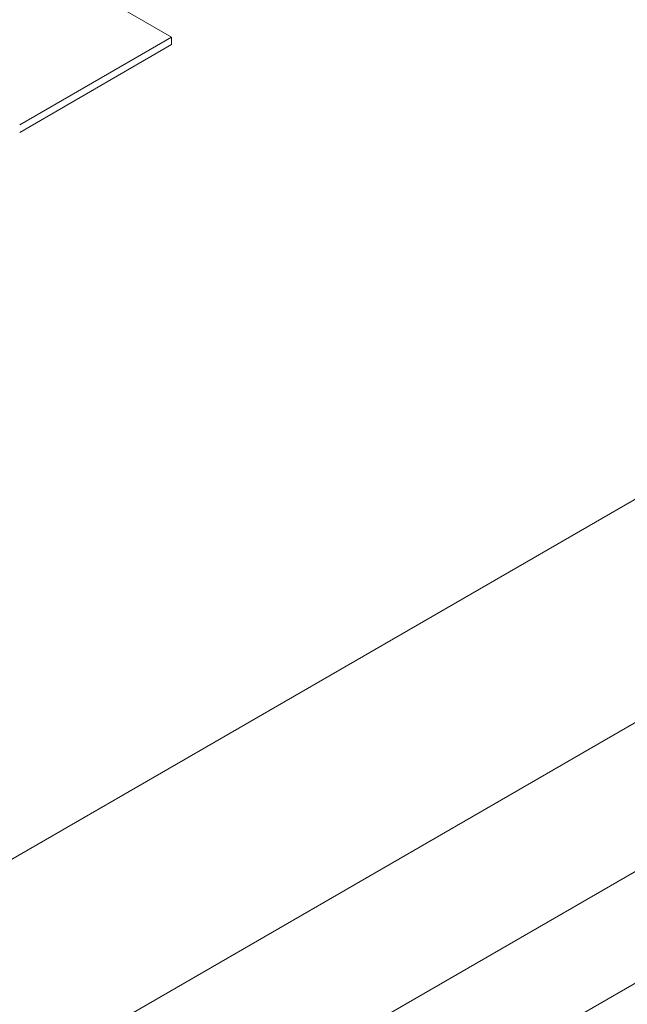
# Paper-space layout 'drum mount' of a CAD drawing. Units: inches. Extents: x 0.1 to 10.4, y -0.5 to 7.5.
# Drawn here: x 1.7 to 1.7, y 5.2 to 5.2 of the extents above; entities that cross this region are included whole.
import ezdxf

# ---------------------------------------------------------------- set-up
doc = ezdxf.new("R2010")
doc.units = ezdxf.units.IN
doc.header["$MEASUREMENT"] = 0

psp = doc.layouts.new('drum mount')

# ---------------------------------------------------------------- linework, layer by layer
at = {"linetype": 'Continuous', "lineweight": 15}
for p, q in [((1.77680457037621, 5.233133689535525), (1.709991331208971, 5.194563227559655)), ((1.769009692473195, 5.232490848502494), (1.711104885194921, 5.199063114790072)), ((1.77791812436233, 5.231204957460254), (1.711104885195091, 5.192634495484384)), ((1.777918124362334, 5.229276120896808), (1.711104885195091, 5.190705658920933)), ((1.712573398637088, 5.218360271365633), (1.717635012607711, 5.21543826381687)), ((1.717635012607711, 5.21543826381687), (1.715008684092465, 5.21392211663707)), ((1.717635012607711, 5.215309674712688), (1.717635012607711, 5.21543826381687)), ((1.717635012607716, 5.215309674712691), (1.715008684092466, 5.213793527532887))]:
    psp.add_line(p, q, dxfattribs=at)
for points, knots in [([(1.62399557858693, 5.206391389504682), (1.624973173834678, 5.208702239141727), (1.626856643852812, 5.213154404818491), (1.630096768444713, 5.219642652581157), (1.633549775378162, 5.225862591345136), (1.637331198990335, 5.231958294767515), (1.64136210779313, 5.237804296058053), (1.645606635353177, 5.243353757296314), (1.650024682606535, 5.248567307428067), (1.65465716056523, 5.253485019036183), (1.65941476209003, 5.258000955935485), (1.664254955447627, 5.262082128256459), (1.6691361844731, 5.265703921431953), (1.674100692284988, 5.268890363386135), (1.679049361627108, 5.271567388031182), (1.683939993836544, 5.273719358502128), (1.688733519455554, 5.275339485290993), (1.693469691293331, 5.276433751533046), (1.698050731690756, 5.276968612632944), (1.702439579992288, 5.276947579648787), (1.706604180759509, 5.27638257869654), (1.710576993030164, 5.275260301025779), (1.714273701910155, 5.273592939616596), (1.717662976080576, 5.27139859486589), (1.720736948686759, 5.268722120315126), (1.723466059614491, 5.265473559277123), (1.725215991980696, 5.263008227959844), (1.725942329843944, 5.26150995850854), (1.72598957391251, 5.261412504763846)], [0, 0, 0, 0, 0.04231834365829543, 0.0815320365776764, 0.1210200078514786, 0.160932722248147, 0.2014272153365852, 0.2406408141524901, 0.2801285418218628, 0.320040784769024, 0.3605344979473413, 0.3997602686883082, 0.439260329378367, 0.4791851893719701, 0.5196919379067769, 0.5589227649127444, 0.598427986486652, 0.638358209970018, 0.6788706300791839, 0.7180996096907672, 0.7576030384471816, 0.797531584106132, 0.8380425042776669, 0.8772634867243977, 0.9167588980010618, 0.956679401336965, 0.9971822461183817, 1, 1, 1, 1]), ([(1.62399557858693, 5.206391389504682), (1.624973173834678, 5.208702239141727), (1.626856643852812, 5.213154404818491), (1.630096768444713, 5.219642652581157), (1.633549775378162, 5.225862591345136), (1.637331198990335, 5.231958294767515), (1.64136210779313, 5.237804296058053), (1.645606635353177, 5.243353757296314), (1.650024682606535, 5.248567307428067), (1.65465716056523, 5.253485019036183), (1.65941476209003, 5.258000955935485), (1.664254955447627, 5.262082128256459), (1.6691361844731, 5.265703921431953), (1.674100692284988, 5.268890363386135), (1.679049361627108, 5.271567388031182), (1.683939993836544, 5.273719358502128), (1.688733519455554, 5.275339485290993), (1.693469691293331, 5.276433751533046), (1.698050731690756, 5.276968612632944), (1.702439579992288, 5.276947579648787), (1.706604180759509, 5.27638257869654), (1.710576993030164, 5.275260301025779), (1.714273701910155, 5.273592939616596), (1.717662976080576, 5.27139859486589), (1.720736948686759, 5.268722120315126), (1.723466059614491, 5.265473559277123), (1.725215991980696, 5.263008227959844), (1.725942329843944, 5.26150995850854), (1.72598957391251, 5.261412504763846)], [0, 0, 0, 0, 0.04231834365829543, 0.0815320365776764, 0.1210200078514786, 0.160932722248147, 0.2014272153365852, 0.2406408141524901, 0.2801285418218628, 0.320040784769024, 0.3605344979473413, 0.3997602686883082, 0.439260329378367, 0.4791851893719701, 0.5196919379067769, 0.5589227649127444, 0.598427986486652, 0.638358209970018, 0.6788706300791839, 0.7180996096907672, 0.7576030384471816, 0.797531584106132, 0.8380425042776669, 0.8772634867243977, 0.9167588980010618, 0.956679401336965, 0.9971822461183817, 1, 1, 1, 1]), ([(1.72489370173329, 5.260779871220767), (1.724136590754824, 5.261810384861707), (1.722535786864833, 5.263989259943465), (1.719658210897364, 5.266756710229099), (1.716407698679165, 5.269148169828261), (1.712870232615323, 5.271017091557209), (1.709069634508888, 5.27238248761242), (1.704975855040672, 5.273236356127425), (1.700661136282295, 5.273550785089915), (1.696180477603048, 5.273331117497166), (1.691546661210024, 5.272587393317954), (1.686732815677278, 5.271303238699152), (1.681825625465294, 5.269489699122124), (1.676884925968966, 5.267177032973106), (1.671922007351809, 5.264378690332578), (1.666912921529406, 5.261069674074473), (1.661950741164175, 5.257299711671276), (1.657093600291226, 5.253121075552866), (1.652350298971973, 5.248549768657164), (1.647701696121586, 5.243555433010855), (1.643234741474995, 5.238218920448582), (1.638999328105299, 5.232608796697405), (1.635000786307705, 5.226742444717759), (1.631227741405785, 5.22059146252964), (1.628338154840421, 5.215332142983625), (1.626188642787, 5.211074733495696), (1.624942918126032, 5.208470604899173), (1.624222176302944, 5.206888724873927), (1.623995578586935, 5.206391389504678)], [0, 0, 0, 0, 0.03686423146904072, 0.07794419420086189, 0.1193221589329475, 0.1594734493427345, 0.1999009322923503, 0.2411962780801901, 0.2827901237056423, 0.323211128361495, 0.3639098072966501, 0.4054807978151183, 0.4473517455814646, 0.4880753561738679, 0.5290786142536573, 0.5709602105088722, 0.61314374762115, 0.654185323922691, 0.6955083447152646, 0.7377142050490066, 0.780222956314951, 0.8216507113143023, 0.8633598943704067, 0.9059424421487674, 0.9488193322945628, 0.9690723600656218, 0.9902765007577427, 1, 1, 1, 1]), ([(1.72489370173329, 5.260779871220767), (1.724136590754824, 5.261810384861707), (1.722535786864833, 5.263989259943465), (1.719658210897364, 5.266756710229099), (1.716407698679165, 5.269148169828261), (1.712870232615323, 5.271017091557209), (1.709069634508888, 5.27238248761242), (1.704975855040672, 5.273236356127425), (1.700661136282295, 5.273550785089915), (1.696180477603048, 5.273331117497166), (1.691546661210024, 5.272587393317954), (1.686732815677278, 5.271303238699152), (1.681825625465294, 5.269489699122124), (1.676884925968966, 5.267177032973106), (1.671922007351809, 5.264378690332578), (1.666912921529406, 5.261069674074473), (1.661950741164175, 5.257299711671276), (1.657093600291226, 5.253121075552866), (1.652350298971973, 5.248549768657164), (1.647701696121586, 5.243555433010855), (1.643234741474995, 5.238218920448582), (1.638999328105299, 5.232608796697405), (1.635000786307705, 5.226742444717759), (1.631227741405785, 5.22059146252964), (1.628338154840421, 5.215332142983625), (1.626188642787, 5.211074733495696), (1.624942918126032, 5.208470604899173), (1.624222176302944, 5.206888724873927), (1.623995578586935, 5.206391389504678)], [0, 0, 0, 0, 0.03686423146904072, 0.07794419420086189, 0.1193221589329475, 0.1594734493427345, 0.1999009322923503, 0.2411962780801901, 0.2827901237056423, 0.323211128361495, 0.3639098072966501, 0.4054807978151183, 0.4473517455814646, 0.4880753561738679, 0.5290786142536573, 0.5709602105088722, 0.61314374762115, 0.654185323922691, 0.6955083447152646, 0.7377142050490066, 0.780222956314951, 0.8216507113143023, 0.8633598943704067, 0.9059424421487674, 0.9488193322945628, 0.9690723600656218, 0.9902765007577427, 1, 1, 1, 1]), ([(1.81647577090925, 5.214345029395358), (1.816127010554534, 5.214536852602729), (1.814552411344633, 5.215402904797835), (1.811446904585585, 5.216429489963008), (1.807161429604911, 5.217393396287236), (1.802629644326316, 5.217763131259082), (1.797922229660207, 5.217593409314505), (1.793074047788786, 5.216883655665169), (1.788043641337075, 5.215623342126593), (1.782928639469977, 5.213825309532921), (1.777774240356168, 5.211512904155976), (1.772623667399936, 5.208715771673636), (1.767432888925337, 5.205402747145265), (1.762306651383259, 5.201630203746022), (1.757287982668902, 5.197437118543598), (1.752415979688847, 5.192866817802479), (1.747650838119601, 5.187874299478423), (1.743092133782436, 5.182552437082276), (1.738775826762027, 5.17695173907294), (1.73473290082823, 5.171124118523572), (1.730930337007076, 5.16501610598558), (1.727748256896482, 5.159268221820921), (1.725102801121308, 5.153985542735823), (1.723701781413138, 5.150822148432876), (1.722999920069888, 5.149237399723242)], [0, 0, 0, 0, 0.01359413100964247, 0.06137540479477751, 0.1096704007846064, 0.158669045763037, 0.2061314532072166, 0.2539257069170016, 0.3022338703338129, 0.3512459624185361, 0.3987187406286298, 0.4465235039475785, 0.4948424378699839, 0.5438656943159973, 0.5913417878439201, 0.6391499774006341, 0.6874725561531754, 0.7364997908206106, 0.7839707465544321, 0.8317738328168729, 0.8800913890066343, 0.9291137283700256, 0.9644884839706415, 1, 1, 1, 1]), ([(1.81647577090925, 5.214345029395358), (1.816127010554534, 5.214536852602729), (1.814552411344633, 5.215402904797835), (1.811446904585585, 5.216429489963008), (1.807161429604911, 5.217393396287236), (1.802629644326316, 5.217763131259082), (1.797922229660207, 5.217593409314505), (1.793074047788786, 5.216883655665169), (1.788043641337075, 5.215623342126593), (1.782928639469977, 5.213825309532921), (1.777774240356168, 5.211512904155976), (1.772623667399936, 5.208715771673636), (1.767432888925337, 5.205402747145265), (1.762306651383259, 5.201630203746022), (1.757287982668902, 5.197437118543598), (1.752415979688847, 5.192866817802479), (1.747650838119601, 5.187874299478423), (1.743092133782436, 5.182552437082276), (1.738775826762027, 5.17695173907294), (1.73473290082823, 5.171124118523572), (1.730930337007076, 5.16501610598558), (1.727748256896482, 5.159268221820921), (1.725102801121308, 5.153985542735823), (1.723701781413138, 5.150822148432876), (1.722999920069888, 5.149237399723242)], [0, 0, 0, 0, 0.01359413100964247, 0.06137540479477751, 0.1096704007846064, 0.158669045763037, 0.2061314532072166, 0.2539257069170016, 0.3022338703338129, 0.3512459624185361, 0.3987187406286298, 0.4465235039475785, 0.4948424378699839, 0.5438656943159973, 0.5913417878439201, 0.6391499774006341, 0.6874725561531754, 0.7364997908206106, 0.7839707465544321, 0.8317738328168729, 0.8800913890066343, 0.9291137283700256, 0.9644884839706415, 1, 1, 1, 1]), ([(1.71531344270049, 5.121984337169446), (1.715492741992637, 5.123068774108997), (1.716020026577204, 5.126257893677264), (1.717364316390143, 5.131710243587761), (1.719293170080362, 5.138207535027403), (1.721634491734521, 5.144702826223031), (1.724333361544938, 5.1511344151052), (1.72742571375899, 5.157559186165029), (1.730855244775828, 5.163846077374055), (1.734588254447502, 5.169943344269966), (1.738587554175142, 5.175804685667852), (1.742891345581657, 5.181476756586952), (1.747418876074441, 5.186840540641198), (1.752128155484932, 5.191854475568309), (1.756976640797487, 5.196484536612254), (1.762007816038738, 5.200764561055488), (1.767123501093318, 5.204600230600345), (1.772278633257991, 5.207965019002706), (1.777429967046176, 5.21084099702009), (1.782621454358193, 5.213245472517853), (1.787419517712767, 5.214999216011861), (1.791793539100569, 5.216205289722478), (1.795727801233088, 5.216969286277176), (1.799587119557943, 5.217388809474066), (1.803352831518511, 5.217457036451276), (1.80697833516728, 5.217171387563051), (1.810447336200927, 5.216536000200935), (1.813750482216911, 5.21556496072997), (1.816881358765493, 5.214228215295019), (1.819301720181097, 5.212931883456717), (1.820596988346611, 5.211963991143596), (1.820982232600171, 5.211676116430374)], [0, 0, 0, 0, 0.01982108175965966, 0.05828997279456655, 0.09731964317645626, 0.135114716521182, 0.1731740483830067, 0.2116426063602354, 0.2506716836952344, 0.2884757747397746, 0.326544170153623, 0.3650218571172262, 0.4040601531375004, 0.4418746092109033, 0.479953454097052, 0.5184417409384753, 0.5574908611719591, 0.5953136911643963, 0.6334010218186386, 0.6718980046109642, 0.7109561381244248, 0.7413744872347809, 0.7719298412616578, 0.8026275012311404, 0.833466015204056, 0.8644494988773271, 0.8948645683005932, 0.9254166564000679, 0.9561110705857306, 0.9869463650061702, 0.9999999999999999, 0.9999999999999999, 0.9999999999999999, 0.9999999999999999]), ([(1.71531344270049, 5.121984337169446), (1.715492741992637, 5.123068774108997), (1.716020026577204, 5.126257893677264), (1.717364316390143, 5.131710243587761), (1.719293170080362, 5.138207535027403), (1.721634491734521, 5.144702826223031), (1.724333361544938, 5.1511344151052), (1.72742571375899, 5.157559186165029), (1.730855244775828, 5.163846077374055), (1.734588254447502, 5.169943344269966), (1.738587554175142, 5.175804685667852), (1.742891345581657, 5.181476756586952), (1.747418876074441, 5.186840540641198), (1.752128155484932, 5.191854475568309), (1.756976640797487, 5.196484536612254), (1.762007816038738, 5.200764561055488), (1.767123501093318, 5.204600230600345), (1.772278633257991, 5.207965019002706), (1.777429967046176, 5.21084099702009), (1.782621454358193, 5.213245472517853), (1.787419517712767, 5.214999216011861), (1.791793539100569, 5.216205289722478), (1.795727801233088, 5.216969286277176), (1.799587119557943, 5.217388809474066), (1.803352831518511, 5.217457036451276), (1.80697833516728, 5.217171387563051), (1.810447336200927, 5.216536000200935), (1.813750482216911, 5.21556496072997), (1.816881358765493, 5.214228215295019), (1.819301720181097, 5.212931883456717), (1.820596988346611, 5.211963991143596), (1.820982232600171, 5.211676116430374)], [0, 0, 0, 0, 0.01982108175965966, 0.05828997279456655, 0.09731964317645626, 0.135114716521182, 0.1731740483830067, 0.2116426063602354, 0.2506716836952344, 0.2884757747397746, 0.326544170153623, 0.3650218571172262, 0.4040601531375004, 0.4418746092109033, 0.479953454097052, 0.5184417409384753, 0.5574908611719591, 0.5953136911643963, 0.6334010218186386, 0.6718980046109642, 0.7109561381244248, 0.7413744872347809, 0.7719298412616578, 0.8026275012311404, 0.833466015204056, 0.8644494988773271, 0.8948645683005932, 0.9254166564000679, 0.9561110705857306, 0.9869463650061702, 0.9999999999999999, 0.9999999999999999, 0.9999999999999999, 0.9999999999999999]), ([(1.82212922703454, 5.211080958510389), (1.82177979294206, 5.211273125127619), (1.820202981105959, 5.212140271760047), (1.817097907277089, 5.213165716769242), (1.812813831145138, 5.214128546874924), (1.808285654350863, 5.214497985274642), (1.803578240834843, 5.214328263814392), (1.798730058634092, 5.21361850999476), (1.793699652355027, 5.212358196656993), (1.788583136041987, 5.210559631195042), (1.783425618179729, 5.208245608382029), (1.778275011964841, 5.205447792644262), (1.773085880739214, 5.202135385420496), (1.768291599806491, 5.198607111424567), (1.763918246563395, 5.194995840937015), (1.759984585531255, 5.191426755778312), (1.756125889736833, 5.187595677965385), (1.752360686231224, 5.183516312833218), (1.748443672211298, 5.178892365862835), (1.744428016223795, 5.173681451738069), (1.740385178062776, 5.167853641738622), (1.736585228123948, 5.161746957026519), (1.733109622477167, 5.155478287963335), (1.729980600928146, 5.149097620064136), (1.727223929038624, 5.142671323525744), (1.724812596050213, 5.136138442618671), (1.72280037941184, 5.129551408105017), (1.721342249963227, 5.123792618951341), (1.720749803967853, 5.120306857655335), (1.720523697658799, 5.118976521005179)], [0, 0, 0, 0, 0.01133571711235343, 0.05115211508588686, 0.09125150118350785, 0.1320325762255492, 0.171535056355551, 0.2113137287652471, 0.2515201230096394, 0.2923123899418053, 0.3318591735623601, 0.371683020240714, 0.4118262810609676, 0.4526278399776914, 0.4844039121983883, 0.5163231044623021, 0.5483909543032741, 0.5806059448392392, 0.6129723753021884, 0.6525176620982414, 0.6923401338003109, 0.732482207134014, 0.7732830027722503, 0.8128278237120824, 0.8526499720193895, 0.8927645222480894, 0.9335557048422162, 0.9746416138295292, 1, 1, 1, 1]), ([(1.82212922703454, 5.211080958510389), (1.82177979294206, 5.211273125127619), (1.820202981105959, 5.212140271760047), (1.817097907277089, 5.213165716769242), (1.812813831145138, 5.214128546874924), (1.808285654350863, 5.214497985274642), (1.803578240834843, 5.214328263814392), (1.798730058634092, 5.21361850999476), (1.793699652355027, 5.212358196656993), (1.788583136041987, 5.210559631195042), (1.783425618179729, 5.208245608382029), (1.778275011964841, 5.205447792644262), (1.773085880739214, 5.202135385420496), (1.768291599806491, 5.198607111424567), (1.763918246563395, 5.194995840937015), (1.759984585531255, 5.191426755778312), (1.756125889736833, 5.187595677965385), (1.752360686231224, 5.183516312833218), (1.748443672211298, 5.178892365862835), (1.744428016223795, 5.173681451738069), (1.740385178062776, 5.167853641738622), (1.736585228123948, 5.161746957026519), (1.733109622477167, 5.155478287963335), (1.729980600928146, 5.149097620064136), (1.727223929038624, 5.142671323525744), (1.724812596050213, 5.136138442618671), (1.72280037941184, 5.129551408105017), (1.721342249963227, 5.123792618951341), (1.720749803967853, 5.120306857655335), (1.720523697658799, 5.118976521005179)], [0, 0, 0, 0, 0.01133571711235343, 0.05115211508588686, 0.09125150118350785, 0.1320325762255492, 0.171535056355551, 0.2113137287652471, 0.2515201230096394, 0.2923123899418053, 0.3318591735623601, 0.371683020240714, 0.4118262810609676, 0.4526278399776914, 0.4844039121983883, 0.5163231044623021, 0.5483909543032741, 0.5806059448392392, 0.6129723753021884, 0.6525176620982414, 0.6923401338003109, 0.732482207134014, 0.7732830027722503, 0.8128278237120824, 0.8526499720193895, 0.8927645222480894, 0.9335557048422162, 0.9746416138295292, 1, 1, 1, 1]), ([(1.720969453629572, 5.118719191560662), (1.721148752921765, 5.119803628500253), (1.721676037506459, 5.122992748068569), (1.723020327319314, 5.128445097979096), (1.724949181009661, 5.134942389418718), (1.727290502663455, 5.14143768061441), (1.729989372474232, 5.147869269496501), (1.733081724688189, 5.154294040556363), (1.736511255705119, 5.160580931765338), (1.740244265376555, 5.166678198661407), (1.744243565104435, 5.172539540059127), (1.748547356510898, 5.178211610978277), (1.753074887003748, 5.183575395032458), (1.757784166414099, 5.188589329959735), (1.762632651726801, 5.193219391003508), (1.767663826968021, 5.19749941544678), (1.772779512022652, 5.201335084991607), (1.777934644187239, 5.204699873394021), (1.783085977975537, 5.207575851411358), (1.788277465287482, 5.209980326909032), (1.793075528642314, 5.211734070403376), (1.797449550029415, 5.212940144112971), (1.801383812164109, 5.213704140671059), (1.805243130480906, 5.214123663855125), (1.809008842471728, 5.214191890880432), (1.812634346007705, 5.213906241812765), (1.816103347456349, 5.213270855110449), (1.819406491919789, 5.212299813171581), (1.822537374304194, 5.210963077012927), (1.824958068315225, 5.209666529457401), (1.826253647930954, 5.208698387815715), (1.826639208623384, 5.208410271703661)], [0, 0, 0, 0, 0.01982086781683372, 0.05828934362885614, 0.09731859273493304, 0.1351132581297237, 0.1731721791894473, 0.211640321947383, 0.2506689780129642, 0.2884726610102509, 0.3265406455241592, 0.3650179171699367, 0.4040557918212923, 0.441869839735574, 0.4799482736089208, 0.5184361450180595, 0.5574848437658382, 0.5953072655087807, 0.6333941850585912, 0.6718907523248031, 0.7109484642552668, 0.7413664850380746, 0.7719215092586699, 0.8026188378858116, 0.8334570189960673, 0.8644401682418307, 0.894854909373003, 0.9254066677013956, 0.9561007505797166, 0.9869357121722551, 1, 1, 1, 1]), ([(1.720969453629572, 5.118719191560662), (1.721148752921765, 5.119803628500253), (1.721676037506459, 5.122992748068569), (1.723020327319314, 5.128445097979096), (1.724949181009661, 5.134942389418718), (1.727290502663455, 5.14143768061441), (1.729989372474232, 5.147869269496501), (1.733081724688189, 5.154294040556363), (1.736511255705119, 5.160580931765338), (1.740244265376555, 5.166678198661407), (1.744243565104435, 5.172539540059127), (1.748547356510898, 5.178211610978277), (1.753074887003748, 5.183575395032458), (1.757784166414099, 5.188589329959735), (1.762632651726801, 5.193219391003508), (1.767663826968021, 5.19749941544678), (1.772779512022652, 5.201335084991607), (1.777934644187239, 5.204699873394021), (1.783085977975537, 5.207575851411358), (1.788277465287482, 5.209980326909032), (1.793075528642314, 5.211734070403376), (1.797449550029415, 5.212940144112971), (1.801383812164109, 5.213704140671059), (1.805243130480906, 5.214123663855125), (1.809008842471728, 5.214191890880432), (1.812634346007705, 5.213906241812765), (1.816103347456349, 5.213270855110449), (1.819406491919789, 5.212299813171581), (1.822537374304194, 5.210963077012927), (1.824958068315225, 5.209666529457401), (1.826253647930954, 5.208698387815715), (1.826639208623384, 5.208410271703661)], [0, 0, 0, 0, 0.01982086781683372, 0.05828934362885614, 0.09731859273493304, 0.1351132581297237, 0.1731721791894473, 0.211640321947383, 0.2506689780129642, 0.2884726610102509, 0.3265406455241592, 0.3650179171699367, 0.4040557918212923, 0.441869839735574, 0.4799482736089208, 0.5184361450180595, 0.5574848437658382, 0.5953072655087807, 0.6333941850585912, 0.6718907523248031, 0.7109484642552668, 0.7413664850380746, 0.7719215092586699, 0.8026188378858116, 0.8334570189960673, 0.8644401682418307, 0.894854909373003, 0.9254066677013956, 0.9561007505797166, 0.9869357121722551, 1, 1, 1, 1])]:
    psp.add_open_spline(points, degree=3, knots=knots, dxfattribs=at)

doc.saveas('drawing.dxf')
